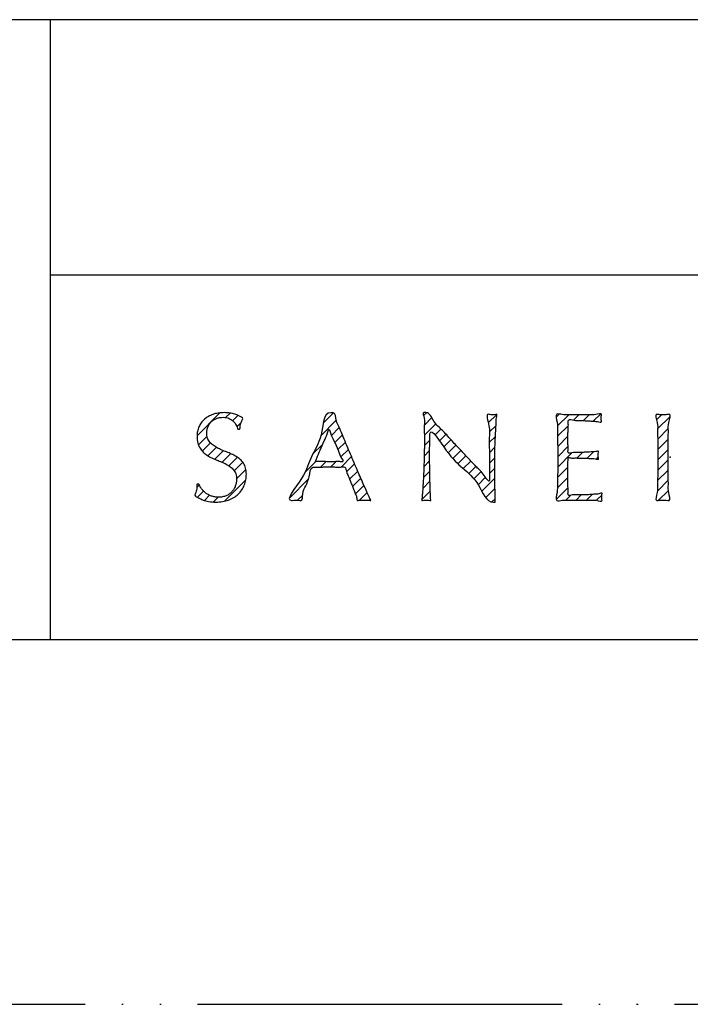
# Model space of a CAD drawing. Units: millimetres. Extents: x 0 to 525, y 0 to 742.
# Drawn here: x 413 to 459, y 0 to 68 of the extents above; entities that cross this region are included whole.
import ezdxf

# ---------------------------------------------------------------- set-up
doc = ezdxf.new("R2010")
doc.units = ezdxf.units.MM
doc.linetypes.add('PHANTOM', pattern=[13, 10, -1, 0, -1, 0, -1])
doc.layers.add('1', color=7, linetype='Continuous')
doc.layers.add('_U_30EC_U_30A4_U_30E4_U_30FC_1', color=7, linetype='Continuous')
pattern_1 = [(45, (0, 0), (-0.28284271, 1e-16), [])]

# ---------------------------------------------------------------- blocks, each defined once
blk = doc.blocks.new('開示A4')
at = {"layer": '1', "linetype": 'Continuous'}
h = blk.add_hatch(dxfattribs=at)
h.set_pattern_fill('CUSTOM14', color=2, scale=0.1, angle=45, pattern_type=2)
h.set_pattern_definition(pattern_1)
edge = h.paths.add_edge_path()
edge.add_spline(control_points=[(170.147, 14.138), (170.163, 14.117), (170.197, 14.075), (170.26, 14.02), (170.333, 13.973), (170.418, 13.935), (170.513, 13.91), (170.617, 13.903), (170.722, 13.911), (170.821, 13.941), (170.906, 13.988), (170.978, 14.05), (171.035, 14.124), (171.077, 14.21), (171.103, 14.305), (171.112, 14.419), (171.099, 14.543), (171.033, 14.66), (170.937, 14.745), (170.825, 14.814), (170.699, 14.872), (170.566, 14.924), (170.431, 14.979), (170.305, 15.049), (170.193, 15.138), (170.097, 15.25), (170.033, 15.399), (170.02, 15.559), (170.032, 15.71), (170.071, 15.838), (170.135, 15.951), (170.224, 16.046), (170.334, 16.124), (170.463, 16.182), (170.611, 16.217), (170.768, 16.227), (170.917, 16.219), (171.06, 16.191), (171.16, 16.134), (171.313, 16.087), (171.246, 16.002), (171.23, 15.934), (171.198, 15.869), (171.215, 15.767), (171.167, 15.775), (171.132, 15.768), (171.13, 15.833), (171.099, 15.878), (171.066, 15.936), (171.021, 15.985), (170.966, 16.03), (170.901, 16.068), (170.823, 16.093), (170.736, 16.099), (170.645, 16.092), (170.559, 16.069), (170.483, 16.031), (170.417, 15.981), (170.362, 15.917), (170.322, 15.843), (170.298, 15.759), (170.289, 15.652), (170.302, 15.53), (170.368, 15.411), (170.464, 15.326), (170.576, 15.256), (170.701, 15.197), (170.835, 15.146), (170.969, 15.093), (171.095, 15.028), (171.208, 14.945), (171.303, 14.84), (171.367, 14.699), (171.381, 14.541), (171.367, 14.382), (171.324, 14.235), (171.255, 14.101), (171.157, 13.985), (171.035, 13.891), (170.887, 13.822), (170.718, 13.78), (170.532, 13.768), (170.353, 13.778), (170.188, 13.82), (170.083, 13.888), (169.935, 13.937), (169.998, 14.03), (170.007, 14.103), (170.03, 14.169), (170.003, 14.27), (170.052, 14.262), (170.092, 14.269), (170.1, 14.191), (170.131, 14.156), (170.147, 14.138)], knot_values=[0, 0, 0, 0, 0.079642, 0.162177, 0.248649, 0.340497, 0.438191, 0.543446, 0.651812, 0.753019, 0.84922, 0.941929, 1.03425, 1.129079, 1.226697, 1.32722, 1.470572, 1.59549, 1.719934, 1.850577, 1.98906, 2.134139, 2.280698, 2.42453, 2.56593, 2.708239, 2.861718, 3.045169, 3.183798, 3.314814, 3.442083, 3.569913, 3.702178, 3.842308, 3.992872, 4.156751, 4.310982, 4.44586, 4.572394, 4.701657, 4.768279, 4.835961, 4.912789, 5.006285, 5.026909, 5.047534, 5.101808, 5.162325, 5.22692, 5.294232, 5.364545, 5.438319, 5.517878, 5.607648, 5.70045, 5.788251, 5.872715, 5.955167, 6.037192, 6.120669, 6.206849, 6.296681, 6.442558, 6.56819, 6.692905, 6.82422, 6.963122, 7.107844, 7.253432, 7.395187, 7.533141, 7.67055, 7.816237, 7.987692, 8.142277, 8.293663, 8.442962, 8.591598, 8.743679, 8.903725, 9.076307, 9.265579, 9.459204, 9.61762, 9.75361, 9.874873, 9.95452, 10.024164, 10.097698, 10.1891, 10.209746, 10.230392, 10.300571, 10.37632, 10.37632, 10.37632, 10.37632], degree=3, periodic=0)
h = blk.add_hatch(dxfattribs=at)
h.set_pattern_fill('CUSTOM13', color=2, scale=0.1, angle=45, pattern_type=2)
h.set_pattern_definition(pattern_1)
edge = h.paths.add_edge_path()
edge.add_spline(control_points=[(174.792, 13.816), (174.777, 13.818), (174.746, 13.822), (174.701, 13.823), (174.656, 13.823), (174.61, 13.823), (174.564, 13.823), (174.518, 13.823), (174.475, 13.825), (174.404, 13.8), (174.406, 13.922), (174.359, 14.007), (174.319, 14.125), (174.271, 14.242), (174.22, 14.364), (174.172, 14.491), (174.114, 14.599), (174.098, 14.756), (173.957, 14.724), (173.851, 14.735), (173.736, 14.734), (173.625, 14.735), (173.518, 14.734), (173.412, 14.734), (173.311, 14.727), (173.127, 14.751), (173.116, 14.447), (173.009, 14.224), (172.91, 14.039), (172.923, 13.795), (172.805, 13.825), (172.742, 13.823), (172.679, 13.823), (172.395, 13.781), (173.025, 14.501), (173.109, 15.013), (173.493, 15.534), (173.478, 16.235), (173.724, 16.223), (173.826, 16.232), (173.825, 15.981), (173.943, 15.798), (174.032, 15.556), (174.132, 15.323), (174.231, 15.087), (174.33, 14.855), (174.426, 14.631), (174.516, 14.423), (174.599, 14.233), (174.673, 14.067), (174.734, 13.929), (174.775, 13.85), (174.792, 13.816)], knot_values=[0, 0, 0, 0, 0.047163, 0.091486, 0.135776, 0.182653, 0.22952, 0.273775, 0.318131, 0.365261, 0.457101, 0.567185, 0.689462, 0.818176, 0.951009, 1.085852, 1.218126, 1.343545, 1.454537, 1.567188, 1.680711, 1.794227, 1.900009, 2.004086, 2.108163, 2.214, 2.496039, 2.762351, 2.997275, 3.18511, 3.246408, 3.312608, 3.378878, 3.44014, 4.100502, 4.754913, 5.411332, 6.07789, 6.110575, 6.14326, 6.367989, 6.610525, 6.863389, 7.11938, 7.376037, 7.631165, 7.876722, 8.104954, 8.312917, 8.49773, 8.651019, 8.764739, 8.764739, 8.764739, 8.764739], degree=3, periodic=0)
edge = h.paths.add_edge_path(flags=16)
edge.add_spline(control_points=[(173.268, 14.886), (173.299, 14.886), (173.361, 14.886), (173.454, 14.883), (173.548, 14.88), (173.642, 14.879), (173.735, 14.88), (173.835, 14.879), (173.919, 14.889), (174.064, 14.862), (173.94, 15.037), (173.897, 15.197), (173.781, 15.455), (173.702, 15.592), (173.643, 15.809), (173.586, 15.593), (173.505, 15.453), (173.406, 15.204), (173.325, 15.019), (173.281, 14.917), (173.268, 14.886)], knot_values=[0, 0, 0, 0, 0.091148, 0.185812, 0.280413, 0.371589, 0.467908, 0.564268, 0.660568, 0.756965, 0.856135, 1.092616, 1.374868, 1.611349, 1.710518, 1.809403, 2.045205, 2.326647, 2.562449, 2.661334, 2.661334, 2.661334, 2.661334], degree=3, periodic=0)
h = blk.add_hatch(dxfattribs=at)
h.set_pattern_fill('CUSTOM12', color=2, scale=0.1, angle=45, pattern_type=2)
h.set_pattern_definition(pattern_1)
edge = h.paths.add_edge_path()
edge.add_spline(control_points=[(177.307, 14.709), (177.175, 14.823), (176.912, 15.05), (176.4, 15.892), (176.411, 15.534), (176.404, 15.393), (176.403, 15.194), (176.402, 15.022), (176.402, 14.879), (176.404, 14.783), (176.406, 14.675), (176.407, 14.562), (176.409, 14.444), (176.412, 14.327), (176.416, 14.212), (176.419, 14.105), (176.422, 14.01), (176.428, 13.926), (176.424, 13.869), (176.446, 13.798), (176.368, 13.829), (176.312, 13.82), (176.254, 13.829), (176.169, 13.797), (176.201, 13.881), (176.199, 13.949), (176.211, 14.052), (176.216, 14.17), (176.224, 14.304), (176.232, 14.448), (176.24, 14.597), (176.246, 14.748), (176.25, 14.897), (176.254, 15.041), (176.257, 15.176), (176.258, 15.365), (176.262, 15.59), (176.244, 15.864), (176.285, 16.028), (176.2, 16.227), (176.266, 16.224), (176.284, 16.224), (176.406, 16.226), (176.508, 15.947), (176.758, 15.746), (176.987, 15.478), (177.225, 15.226), (177.449, 14.99), (177.675, 14.732), (177.833, 14.616), (178.047, 14.28), (178.042, 14.405), (178.043, 14.463), (178.043, 14.55), (178.043, 14.644), (178.043, 14.73), (178.043, 14.792), (178.043, 14.941), (178.046, 15.18), (178.026, 15.545), (178.075, 15.808), (177.918, 16.219), (178.076, 16.164), (178.131, 16.162), (178.183, 16.163), (178.271, 16.204), (178.22, 16.057), (178.231, 15.95), (178.217, 15.791), (178.21, 15.629), (178.201, 15.46), (178.194, 15.298), (178.189, 15.154), (178.187, 15.034), (178.188, 14.927), (178.187, 14.818), (178.188, 14.7), (178.189, 14.576), (178.191, 14.449), (178.193, 14.322), (178.194, 14.199), (178.196, 14.083), (178.196, 13.981), (178.201, 13.89), (178.191, 13.832), (178.212, 13.765), (178.173, 13.773), (177.96, 13.758), (177.764, 14.314), (177.461, 14.576), (177.307, 14.709)], knot_values=[0, 0, 0, 0, 0.655041, 1.308087, 1.420804, 1.566131, 1.757067, 2.006514, 2.087328, 2.185329, 2.294612, 2.408936, 2.526803, 2.646361, 2.762536, 2.870057, 2.966883, 3.050803, 3.115818, 3.15603, 3.213914, 3.276689, 3.34296, 3.404231, 3.453823, 3.5325, 3.634775, 3.754909, 3.889737, 4.03577, 4.187257, 4.338734, 4.488479, 4.634708, 4.771493, 4.892687, 5.199776, 5.460354, 5.667603, 5.814723, 5.828991, 5.855488, 5.869756, 6.189797, 6.53189, 6.883054, 7.230512, 7.566967, 7.885204, 8.172887, 8.418012, 8.443927, 8.51076, 8.602145, 8.701714, 8.793099, 8.859933, 8.885848, 9.242301, 9.589275, 9.921809, 10.234796, 10.299682, 10.353235, 10.401546, 10.464829, 10.559739, 10.692395, 10.849204, 11.016263, 11.18672, 11.353726, 11.502574, 11.618665, 11.713299, 11.825111, 11.944649, 12.069292, 12.197073, 12.325626, 12.450346, 12.566466, 12.67099, 12.760776, 12.827032, 12.874291, 12.89832, 12.922348, 13.539848, 14.182943, 14.182943, 14.182943, 14.182943], degree=3, periodic=0)
h = blk.add_hatch(dxfattribs=at)
h.set_pattern_fill('CUSTOM11', color=2, scale=0.1, angle=45, pattern_type=2)
h.set_pattern_definition(pattern_1)
edge = h.paths.add_edge_path()
edge.add_spline(control_points=[(179.906, 15.739), (179.909, 15.806), (179.916, 15.94), (179.82, 16.225), (180.051, 16.163), (180.192, 16.17), (180.349, 16.162), (180.503, 16.163), (180.655, 16.162), (180.814, 16.172), (180.941, 16.155), (181.137, 16.227), (181.103, 16.126), (181.105, 16.076), (181.103, 16.027), (181.135, 15.941), (181.001, 15.99), (180.917, 15.984), (180.817, 15.995), (180.719, 16.001), (180.612, 16.007), (180.491, 16.016), (180.37, 16.005), (180.181, 16.065), (180.213, 15.906), (180.2, 15.808), (180.197, 15.696), (180.196, 15.577), (180.197, 15.45), (180.196, 15.323), (180.206, 15.225), (180.178, 15.084), (180.351, 15.14), (180.465, 15.127), (180.584, 15.134), (180.689, 15.139), (180.784, 15.143), (180.876, 15.151), (180.948, 15.146), (181.054, 15.185), (181.023, 15.105), (181.027, 15.056), (181.023, 15.006), (181.055, 14.921), (180.921, 14.974), (180.829, 14.965), (180.708, 14.976), (180.591, 14.977), (180.478, 14.978), (180.368, 14.984), (180.29, 14.972), (180.191, 15.005), (180.201, 14.948), (180.197, 14.914), (180.197, 14.871), (180.196, 14.834), (180.196, 14.795), (180.196, 14.757), (180.196, 14.719), (180.196, 14.69), (180.196, 14.659), (180.196, 14.614), (180.196, 14.56), (180.196, 14.515), (180.196, 14.431), (180.198, 14.317), (180.195, 14.168), (180.207, 14.066), (180.182, 13.933), (180.333, 13.979), (180.443, 13.964), (180.573, 13.969), (180.699, 13.973), (180.819, 13.977), (180.939, 13.99), (181.022, 13.981), (181.146, 14.041), (181.124, 13.985), (181.124, 13.959), (181.122, 13.932), (181.122, 13.897), (181.12, 13.861), (181.153, 13.768), (180.955, 13.841), (180.83, 13.818), (180.667, 13.825), (180.513, 13.823), (180.357, 13.824), (180.197, 13.821), (180.054, 13.833), (179.82, 13.77), (179.917, 14.056), (179.901, 14.25), (179.915, 14.478), (179.914, 14.634), (179.914, 14.74), (179.914, 14.802), (179.914, 14.892), (179.914, 14.996), (179.914, 15.1), (179.914, 15.19), (179.914, 15.253), (179.914, 15.359), (179.913, 15.516), (179.908, 15.665), (179.906, 15.739)], knot_values=[0, 0, 0, 0, 0.220341, 0.440781, 0.595249, 0.748843, 0.902358, 1.056802, 1.210736, 1.363041, 1.515316, 1.669377, 1.721612, 1.7732, 1.824934, 1.87711, 1.982682, 2.078782, 2.17281, 2.271938, 2.37835, 2.494132, 2.626682, 2.783145, 2.890701, 2.99313, 3.09987, 3.220238, 3.352695, 3.481733, 3.593499, 3.674323, 3.817952, 3.946167, 4.061405, 4.166481, 4.262479, 4.350737, 4.433072, 4.511216, 4.564262, 4.618474, 4.670128, 4.722297, 4.819541, 4.931195, 5.049996, 5.168644, 5.283971, 5.392261, 5.486512, 5.559178, 5.591426, 5.626216, 5.667156, 5.717449, 5.738402, 5.784499, 5.830596, 5.851549, 5.873019, 5.924218, 5.985326, 6.036524, 6.057994, 6.236848, 6.38141, 6.49319, 6.574068, 6.691018, 6.814882, 6.944308, 7.071267, 7.193489, 7.309043, 7.414007, 7.50514, 7.53115, 7.559222, 7.587202, 7.612569, 7.662551, 7.702879, 7.857328, 8.0108, 8.165256, 8.322233, 8.479565, 8.635216, 8.790883, 8.948305, 9.168272, 9.387359, 9.608048, 9.832914, 9.858339, 9.925367, 10.020131, 10.128762, 10.237394, 10.332158, 10.399186, 10.424611, 10.64992, 10.871885, 10.871885, 10.871885, 10.871885], degree=3, periodic=0)
h = blk.add_hatch(dxfattribs=at)
h.set_pattern_fill('CUSTOM10', color=2, scale=0.1, angle=45, pattern_type=2)
h.set_pattern_definition(pattern_1)
edge = h.paths.add_edge_path()
edge.add_spline(control_points=[(182.651, 15.734), (182.657, 15.798), (182.669, 15.926), (182.56, 16.202), (182.676, 16.172), (182.717, 16.168), (182.759, 16.163), (182.8, 16.162), (182.842, 16.163), (182.884, 16.168), (182.925, 16.172), (183.04, 16.202), (182.93, 15.923), (182.957, 15.743), (182.94, 15.51), (182.941, 15.349), (182.941, 15.223), (182.941, 15.124), (182.941, 14.993), (182.941, 14.861), (182.941, 14.763), (182.941, 14.636), (182.941, 14.475), (182.957, 14.244), (182.933, 14.059), (183.036, 13.789), (182.882, 13.827), (182.8, 13.821), (182.719, 13.827), (182.565, 13.789), (182.667, 14.059), (182.644, 14.244), (182.66, 14.475), (182.659, 14.636), (182.659, 14.763), (182.659, 14.861), (182.659, 14.993), (182.659, 15.124), (182.659, 15.223), (182.659, 15.349), (182.658, 15.512), (182.653, 15.661), (182.651, 15.734)], knot_values=[0, 0, 0, 0, 0.220791, 0.44594, 0.490239, 0.532747, 0.574226, 0.615543, 0.656816, 0.698251, 0.740766, 0.785137, 1.010289, 1.231081, 1.451765, 1.676638, 1.720461, 1.830018, 1.972442, 2.114867, 2.224424, 2.268247, 2.493629, 2.715603, 2.934211, 3.149502, 3.231388, 3.318232, 3.405143, 3.48697, 3.702258, 3.920866, 4.142839, 4.368222, 4.412045, 4.521602, 4.664026, 4.80645, 4.916007, 4.95983, 5.184704, 5.405387, 5.405387, 5.405387, 5.405387], degree=3, periodic=0)
at = {"layer": '1', "color": 7, "linetype": 'Continuous'}
for p, q in [((200, 27), (25, 27)), ((105, 10), (200, 10))]:
    blk.add_line(p, q, dxfattribs=at)
at = {"layer": '1', "color": 2, "linetype": 'Continuous'}
for p, q in [((166, 27), (166, 10)), ((166, 20), (200, 20))]:
    blk.add_line(p, q, dxfattribs=at)
at = {"layer": '1', "color": 4, "linetype": 'PHANTOM'}
blk.add_line((0, 0), (210, 0), dxfattribs=at)
at = {"layer": '1', "color": 4}
blk.add_point((183, 15), dxfattribs=at)
at = {"layer": '_U_30EC_U_30A4_U_30E4_U_30FC_1', "color": 2, "linetype": 'Continuous'}
for points, knots in [([(170.147, 14.138), (170.163, 14.117), (170.197, 14.075), (170.26, 14.02), (170.333, 13.973), (170.418, 13.935), (170.513, 13.91), (170.617, 13.903), (170.722, 13.911), (170.821, 13.941), (170.906, 13.988), (170.978, 14.05), (171.035, 14.124), (171.077, 14.21), (171.103, 14.305), (171.112, 14.419), (171.099, 14.543), (171.033, 14.66), (170.937, 14.745), (170.825, 14.814), (170.699, 14.872), (170.566, 14.924), (170.431, 14.979), (170.305, 15.049), (170.193, 15.138), (170.097, 15.25), (170.033, 15.399), (170.02, 15.559), (170.032, 15.71), (170.071, 15.838), (170.135, 15.951), (170.224, 16.046), (170.334, 16.124), (170.463, 16.182), (170.611, 16.217), (170.768, 16.227), (170.917, 16.219), (171.06, 16.191), (171.16, 16.134), (171.313, 16.087), (171.246, 16.002), (171.23, 15.934), (171.198, 15.869), (171.215, 15.767), (171.167, 15.775), (171.132, 15.768), (171.13, 15.833), (171.099, 15.878), (171.066, 15.936), (171.021, 15.985), (170.966, 16.03), (170.901, 16.068), (170.823, 16.093), (170.736, 16.099), (170.645, 16.092), (170.559, 16.069), (170.483, 16.031), (170.417, 15.981), (170.362, 15.917), (170.322, 15.843), (170.298, 15.759), (170.289, 15.652), (170.302, 15.53), (170.368, 15.411), (170.464, 15.326), (170.576, 15.256), (170.701, 15.197), (170.835, 15.146), (170.969, 15.093), (171.095, 15.028), (171.208, 14.945), (171.303, 14.84), (171.367, 14.699), (171.381, 14.541), (171.367, 14.382), (171.324, 14.235), (171.255, 14.101), (171.157, 13.985), (171.035, 13.891), (170.887, 13.822), (170.718, 13.78), (170.532, 13.768), (170.353, 13.778), (170.188, 13.82), (170.083, 13.888), (169.935, 13.937), (169.998, 14.03), (170.007, 14.103), (170.03, 14.169), (170.003, 14.27), (170.052, 14.262), (170.092, 14.269), (170.1, 14.191), (170.131, 14.156), (170.147, 14.138)], [0, 0, 0, 0, 0.079642, 0.162177, 0.248649, 0.340497, 0.438191, 0.543446, 0.651812, 0.753019, 0.84922, 0.941929, 1.03425, 1.129079, 1.226697, 1.32722, 1.470572, 1.59549, 1.719934, 1.850577, 1.98906, 2.134139, 2.280698, 2.42453, 2.56593, 2.708239, 2.861718, 3.045169, 3.183798, 3.314814, 3.442083, 3.569913, 3.702178, 3.842308, 3.992872, 4.156751, 4.310982, 4.44586, 4.572394, 4.701657, 4.768279, 4.835961, 4.912789, 5.006285, 5.026909, 5.047534, 5.101808, 5.162325, 5.22692, 5.294232, 5.364545, 5.438319, 5.517878, 5.607648, 5.70045, 5.788251, 5.872715, 5.955167, 6.037192, 6.120669, 6.206849, 6.296681, 6.442558, 6.56819, 6.692905, 6.82422, 6.963122, 7.107844, 7.253432, 7.395187, 7.533141, 7.67055, 7.816237, 7.987692, 8.142277, 8.293663, 8.442962, 8.591598, 8.743679, 8.903725, 9.076307, 9.265579, 9.459204, 9.61762, 9.75361, 9.874873, 9.95452, 10.024164, 10.097698, 10.1891, 10.209746, 10.230392, 10.300571, 10.37632, 10.37632, 10.37632, 10.37632]), ([(174.792, 13.816), (174.777, 13.818), (174.746, 13.822), (174.701, 13.823), (174.656, 13.823), (174.61, 13.823), (174.564, 13.823), (174.518, 13.823), (174.475, 13.825), (174.404, 13.8), (174.406, 13.922), (174.359, 14.007), (174.319, 14.125), (174.271, 14.242), (174.22, 14.364), (174.172, 14.491), (174.114, 14.599), (174.098, 14.756), (173.957, 14.724), (173.851, 14.735), (173.736, 14.734), (173.625, 14.735), (173.518, 14.734), (173.412, 14.734), (173.311, 14.727), (173.127, 14.751), (173.116, 14.447), (173.009, 14.224), (172.91, 14.039), (172.923, 13.795), (172.805, 13.825), (172.742, 13.823), (172.679, 13.823), (172.395, 13.781), (173.025, 14.501), (173.109, 15.013), (173.493, 15.534), (173.478, 16.235), (173.724, 16.223), (173.826, 16.232), (173.825, 15.981), (173.943, 15.798), (174.032, 15.556), (174.132, 15.323), (174.231, 15.087), (174.33, 14.855), (174.426, 14.631), (174.516, 14.423), (174.599, 14.233), (174.673, 14.067), (174.734, 13.929), (174.775, 13.85), (174.792, 13.816)], [0, 0, 0, 0, 0.047163, 0.091486, 0.135776, 0.182653, 0.22952, 0.273775, 0.318131, 0.365261, 0.457101, 0.567185, 0.689462, 0.818176, 0.951009, 1.085852, 1.218126, 1.343545, 1.454537, 1.567188, 1.680711, 1.794227, 1.900009, 2.004086, 2.108163, 2.214, 2.496039, 2.762351, 2.997275, 3.18511, 3.246408, 3.312608, 3.378878, 3.44014, 4.100502, 4.754913, 5.411332, 6.07789, 6.110575, 6.14326, 6.367989, 6.610525, 6.863389, 7.11938, 7.376037, 7.631165, 7.876722, 8.104954, 8.312917, 8.49773, 8.651019, 8.764739, 8.764739, 8.764739, 8.764739]), ([(177.307, 14.709), (177.175, 14.823), (176.912, 15.05), (176.4, 15.892), (176.411, 15.534), (176.404, 15.393), (176.403, 15.194), (176.402, 15.022), (176.402, 14.879), (176.404, 14.783), (176.406, 14.675), (176.407, 14.562), (176.409, 14.444), (176.412, 14.327), (176.416, 14.212), (176.419, 14.105), (176.422, 14.01), (176.428, 13.926), (176.424, 13.869), (176.446, 13.798), (176.368, 13.829), (176.312, 13.82), (176.254, 13.829), (176.169, 13.797), (176.201, 13.881), (176.199, 13.949), (176.211, 14.052), (176.216, 14.17), (176.224, 14.304), (176.232, 14.448), (176.24, 14.597), (176.246, 14.748), (176.25, 14.897), (176.254, 15.041), (176.257, 15.176), (176.258, 15.365), (176.262, 15.59), (176.244, 15.864), (176.285, 16.028), (176.2, 16.227), (176.266, 16.224), (176.284, 16.224), (176.406, 16.226), (176.508, 15.947), (176.758, 15.746), (176.987, 15.478), (177.225, 15.226), (177.449, 14.99), (177.675, 14.732), (177.833, 14.616), (178.047, 14.28), (178.042, 14.405), (178.043, 14.463), (178.043, 14.55), (178.043, 14.644), (178.043, 14.73), (178.043, 14.792), (178.043, 14.941), (178.046, 15.18), (178.026, 15.545), (178.075, 15.808), (177.918, 16.219), (178.076, 16.164), (178.131, 16.162), (178.183, 16.163), (178.271, 16.204), (178.22, 16.057), (178.231, 15.95), (178.217, 15.791), (178.21, 15.629), (178.201, 15.46), (178.194, 15.298), (178.189, 15.154), (178.187, 15.034), (178.188, 14.927), (178.187, 14.818), (178.188, 14.7), (178.189, 14.576), (178.191, 14.449), (178.193, 14.322), (178.194, 14.199), (178.196, 14.083), (178.196, 13.981), (178.201, 13.89), (178.191, 13.832), (178.212, 13.765), (178.173, 13.773), (177.96, 13.758), (177.764, 14.314), (177.461, 14.576), (177.307, 14.709)], [0, 0, 0, 0, 0.655041, 1.308087, 1.420804, 1.566131, 1.757067, 2.006514, 2.087328, 2.185329, 2.294612, 2.408936, 2.526803, 2.646361, 2.762536, 2.870057, 2.966883, 3.050803, 3.115818, 3.15603, 3.213914, 3.276689, 3.34296, 3.404231, 3.453823, 3.5325, 3.634775, 3.754909, 3.889737, 4.03577, 4.187257, 4.338734, 4.488479, 4.634708, 4.771493, 4.892687, 5.199776, 5.460354, 5.667603, 5.814723, 5.828991, 5.855488, 5.869756, 6.189797, 6.53189, 6.883054, 7.230512, 7.566967, 7.885204, 8.172887, 8.418012, 8.443927, 8.51076, 8.602145, 8.701714, 8.793099, 8.859933, 8.885848, 9.242301, 9.589275, 9.921809, 10.234796, 10.299682, 10.353235, 10.401546, 10.464829, 10.559739, 10.692395, 10.849204, 11.016263, 11.18672, 11.353726, 11.502574, 11.618665, 11.713299, 11.825111, 11.944649, 12.069292, 12.197073, 12.325626, 12.450346, 12.566466, 12.67099, 12.760776, 12.827032, 12.874291, 12.89832, 12.922348, 13.539848, 14.182943, 14.182943, 14.182943, 14.182943]), ([(179.906, 15.739), (179.909, 15.806), (179.916, 15.94), (179.82, 16.225), (180.051, 16.163), (180.192, 16.17), (180.349, 16.162), (180.503, 16.163), (180.655, 16.162), (180.814, 16.172), (180.941, 16.155), (181.137, 16.227), (181.103, 16.126), (181.105, 16.076), (181.103, 16.027), (181.135, 15.941), (181.001, 15.99), (180.917, 15.984), (180.817, 15.995), (180.719, 16.001), (180.612, 16.007), (180.491, 16.016), (180.37, 16.005), (180.181, 16.065), (180.213, 15.906), (180.2, 15.808), (180.197, 15.696), (180.196, 15.577), (180.197, 15.45), (180.196, 15.323), (180.206, 15.225), (180.178, 15.084), (180.351, 15.14), (180.465, 15.127), (180.584, 15.134), (180.689, 15.139), (180.784, 15.143), (180.876, 15.151), (180.948, 15.146), (181.054, 15.185), (181.023, 15.105), (181.027, 15.056), (181.023, 15.006), (181.055, 14.921), (180.921, 14.974), (180.829, 14.965), (180.708, 14.976), (180.591, 14.977), (180.478, 14.978), (180.368, 14.984), (180.29, 14.972), (180.191, 15.005), (180.201, 14.948), (180.197, 14.914), (180.197, 14.871), (180.196, 14.834), (180.196, 14.795), (180.196, 14.757), (180.196, 14.719), (180.196, 14.69), (180.196, 14.659), (180.196, 14.614), (180.196, 14.56), (180.196, 14.515), (180.196, 14.431), (180.198, 14.317), (180.195, 14.168), (180.207, 14.066), (180.182, 13.933), (180.333, 13.979), (180.443, 13.964), (180.573, 13.969), (180.699, 13.973), (180.819, 13.977), (180.939, 13.99), (181.022, 13.981), (181.146, 14.041), (181.124, 13.985), (181.124, 13.959), (181.122, 13.932), (181.122, 13.897), (181.12, 13.861), (181.153, 13.768), (180.955, 13.841), (180.83, 13.818), (180.667, 13.825), (180.513, 13.823), (180.357, 13.824), (180.197, 13.821), (180.054, 13.833), (179.82, 13.77), (179.917, 14.056), (179.901, 14.25), (179.915, 14.478), (179.914, 14.634), (179.914, 14.74), (179.914, 14.802), (179.914, 14.892), (179.914, 14.996), (179.914, 15.1), (179.914, 15.19), (179.914, 15.253), (179.914, 15.359), (179.913, 15.516), (179.908, 15.665), (179.906, 15.739)], [0, 0, 0, 0, 0.220341, 0.440781, 0.595249, 0.748843, 0.902358, 1.056802, 1.210736, 1.363041, 1.515316, 1.669377, 1.721612, 1.7732, 1.824934, 1.87711, 1.982682, 2.078782, 2.17281, 2.271938, 2.37835, 2.494132, 2.626682, 2.783145, 2.890701, 2.99313, 3.09987, 3.220238, 3.352695, 3.481733, 3.593499, 3.674323, 3.817952, 3.946167, 4.061405, 4.166481, 4.262479, 4.350737, 4.433072, 4.511216, 4.564262, 4.618474, 4.670128, 4.722297, 4.819541, 4.931195, 5.049996, 5.168644, 5.283971, 5.392261, 5.486512, 5.559178, 5.591426, 5.626216, 5.667156, 5.717449, 5.738402, 5.784499, 5.830596, 5.851549, 5.873019, 5.924218, 5.985326, 6.036524, 6.057994, 6.236848, 6.38141, 6.49319, 6.574068, 6.691018, 6.814882, 6.944308, 7.071267, 7.193489, 7.309043, 7.414007, 7.50514, 7.53115, 7.559222, 7.587202, 7.612569, 7.662551, 7.702879, 7.857328, 8.0108, 8.165256, 8.322233, 8.479565, 8.635216, 8.790883, 8.948305, 9.168272, 9.387359, 9.608048, 9.832914, 9.858339, 9.925367, 10.020131, 10.128762, 10.237394, 10.332158, 10.399186, 10.424611, 10.64992, 10.871885, 10.871885, 10.871885, 10.871885]), ([(182.651, 15.734), (182.657, 15.798), (182.669, 15.926), (182.56, 16.202), (182.676, 16.172), (182.717, 16.168), (182.759, 16.163), (182.8, 16.162), (182.842, 16.163), (182.884, 16.168), (182.925, 16.172), (183.04, 16.202), (182.93, 15.923), (182.957, 15.743), (182.94, 15.51), (182.941, 15.349), (182.941, 15.223), (182.941, 15.124), (182.941, 14.993), (182.941, 14.861), (182.941, 14.763), (182.941, 14.636), (182.941, 14.475), (182.957, 14.244), (182.933, 14.059), (183.036, 13.789), (182.882, 13.827), (182.8, 13.821), (182.719, 13.827), (182.565, 13.789), (182.667, 14.059), (182.644, 14.244), (182.66, 14.475), (182.659, 14.636), (182.659, 14.763), (182.659, 14.861), (182.659, 14.993), (182.659, 15.124), (182.659, 15.223), (182.659, 15.349), (182.658, 15.512), (182.653, 15.661), (182.651, 15.734)], [0, 0, 0, 0, 0.220791, 0.44594, 0.490239, 0.532747, 0.574226, 0.615543, 0.656816, 0.698251, 0.740766, 0.785137, 1.010289, 1.231081, 1.451765, 1.676638, 1.720461, 1.830018, 1.972442, 2.114867, 2.224424, 2.268247, 2.493629, 2.715603, 2.934211, 3.149502, 3.231388, 3.318232, 3.405143, 3.48697, 3.702258, 3.920866, 4.142839, 4.368222, 4.412045, 4.521602, 4.664026, 4.80645, 4.916007, 4.95983, 5.184704, 5.405387, 5.405387, 5.405387, 5.405387]), ([(173.268, 14.886), (173.299, 14.886), (173.361, 14.886), (173.454, 14.883), (173.548, 14.88), (173.642, 14.879), (173.735, 14.88), (173.835, 14.879), (173.919, 14.889), (174.064, 14.862), (173.94, 15.037), (173.897, 15.197), (173.781, 15.455), (173.702, 15.592), (173.643, 15.809), (173.586, 15.593), (173.505, 15.453), (173.406, 15.204), (173.325, 15.019), (173.281, 14.917), (173.268, 14.886)], [0, 0, 0, 0, 0.091148, 0.185812, 0.280413, 0.371589, 0.467908, 0.564268, 0.660568, 0.756965, 0.856135, 1.092616, 1.374868, 1.611349, 1.710518, 1.809403, 2.045205, 2.326647, 2.562449, 2.661334, 2.661334, 2.661334, 2.661334])]:
    blk.add_open_spline(points, degree=3, knots=knots, dxfattribs=at)

msp = doc.modelspace()

# ---------------------------------------------------------------- block references
at = {"layer": '1', "xscale": 2.5, "yscale": 2.5, "zscale": 2.5}
msp.add_blockref('開示A4', (0, 0), dxfattribs=at)

doc.saveas('drawing.dxf')
